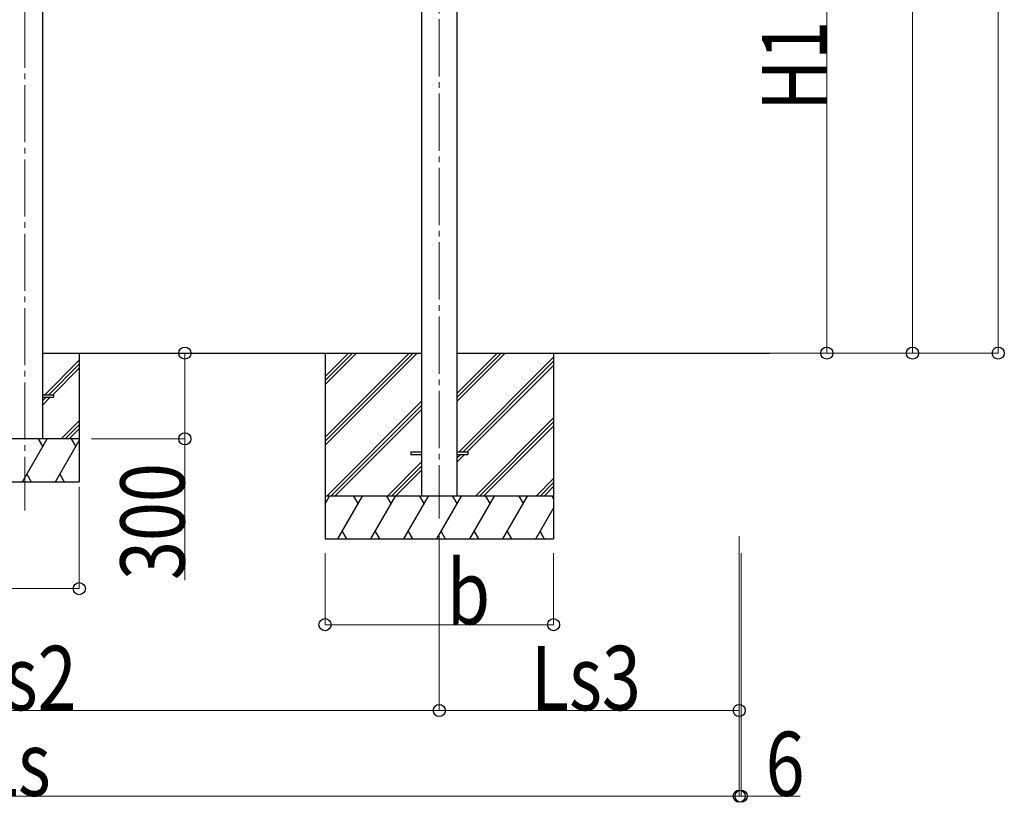
# Model space of a CAD drawing. Units: millimetres. Extents: x 0 to 42050, y 0 to 29700.
# Drawn here: x 15750 to 19196, y 3126 to 5864 of the extents above; entities that cross this region are included whole.
import ezdxf

# ---------------------------------------------------------------- set-up
doc = ezdxf.new("R2010")
doc.units = ezdxf.units.MM
doc.linetypes.add('YCENTER_1', pattern=[13, 10, -1, 1, -1])
for name, color, linetype, lineweight in [('YKK_12', 2, 'Continuous', 13), ('YKK_13', 4, 'Continuous', 30), ('YKK_A1', 4, 'Continuous', 30), ('YKK_D', 6, 'Continuous', 13)]:
    doc.layers.add(name, color=color, linetype=linetype, lineweight=lineweight)
doc.styles.add('text-b', font='extslim2.shx', dxfattribs={"width": 0.8, "bigfont": 'extfont2.shx'})

msp = doc.modelspace()

# ---------------------------------------------------------------- linework, layer by layer
at = {"layer": 'YKK_12', "linetype": 'YCENTER_1', "ltscale": 20}
for p, q in [((15769, 7455.1), (15769, 4146.9)), ((17219, 7425.1), (17219, 4118.9))]:
    msp.add_line(p, q, dxfattribs=at)
at = {"layer": 'YKK_13'}
for p, q in [((15831.5, 4552), (15869, 4552)), ((15869, 4552), (15869, 4543)), ((15831.5, 4543), (15869, 4543)), ((17119, 4352), (17156.5, 4352)), ((17119, 4352), (17119, 4343)), ((17119, 4343), (17156.5, 4343)), ((17281.5, 4352), (17319, 4352)), ((17281.5, 4343), (17319, 4343)), ((17319, 4352), (17319, 4343))]:
    msp.add_line(p, q, dxfattribs=at)
at = {"layer": 'YKK_A1'}
for p, q in [((15831.5, 4397.5), (15831.5, 7427.5)), ((17156.5, 7254.2), (17156.5, 4197.5)), ((17281.5, 4197.5), (17281.5, 7254.2)), ((15831.5, 4697.5), (17156.5, 4697.5)), ((15959, 4697.5), (15959, 4247.5)), ((16819, 4697.5), (16819, 4047.5)), ((17281.5, 4697.5), (18375.2, 4697.5)), ((17619, 4697.5), (17619, 4047.5))]:
    msp.add_line(p, q, dxfattribs=at)
at = {"layer": 'YKK_A1', "linetype": 'Continuous'}
for p, q in [((16819, 4403.3), (17113.2, 4697.5)), ((16819, 4389.2), (17127.3, 4697.5)), ((16819, 4375), (17141.4, 4697.5)), ((16819, 4587.2), (16929.3, 4697.5)), ((16819, 4601.3), (16915.2, 4697.5)), ((16819, 4615.5), (16901, 4697.5)), ((17281.5, 4529.2), (17449.8, 4697.5)), ((17281.5, 4543.3), (17435.7, 4697.5)), ((17281.5, 4557.5), (17421.5, 4697.5)), ((15838.2, 4552), (15959, 4672.8)), ((15852.3, 4552), (15959, 4658.7)), ((17288.2, 4352), (17619, 4682.8)), ((17302.3, 4352), (17619, 4668.7)), ((17316.4, 4352), (17619, 4654.5)), ((15866.5, 4552), (15959, 4644.5)), ((15831.5, 4517), (15857.5, 4543)), ((15831.5, 4531.2), (15843.3, 4543)), ((16825.3, 4197.5), (17156.5, 4528.7)), ((16839.4, 4197.5), (17156.5, 4514.5)), ((16853.6, 4197.5), (17156.5, 4500.4)), ((15895.8, 4397.5), (15959, 4460.7)), ((15909.9, 4397.5), (15959, 4446.5)), ((17345.8, 4197.5), (17619, 4470.7)), ((17359.9, 4197.5), (17619, 4456.5)), ((15924.1, 4397.5), (15959, 4432.4)), ((17374.1, 4197.5), (17619, 4442.4)), ((15959, 4397.5), (15579, 4397.5)), ((15760.1, 4247.5), (15846.8, 4397.5)), ((15831.8, 4371.5), (15816.8, 4397.5)), ((15875.6, 4247.5), (15959, 4391.9)), ((15947.2, 4371.5), (15932.2, 4397.5)), ((17281.5, 4317), (17307.4, 4343)), ((17281.5, 4331.2), (17293.3, 4343)), ((17156.5, 4316.6), (17037.4, 4197.5)), ((15775.1, 4273.5), (15790.1, 4247.5)), ((15890.6, 4273.5), (15905.6, 4247.5)), ((17051.6, 4197.5), (17156.5, 4302.4)), ((17065.7, 4197.5), (17156.5, 4288.3)), ((15579, 4247.5), (15959, 4247.5)), ((17557.9, 4197.5), (17619, 4258.6)), ((17572.1, 4197.5), (17619, 4244.4)), ((17586.2, 4197.5), (17619, 4230.3)), ((17619, 4197.5), (16819, 4197.5)), ((16819, 4170), (16834.9, 4197.5)), ((16863.7, 4047.5), (16950.3, 4197.5)), ((16935.3, 4171.5), (16920.3, 4197.5)), ((16979.2, 4047.5), (17065.8, 4197.5)), ((17050.8, 4171.5), (17035.8, 4197.5)), ((17094.7, 4047.5), (17181.3, 4197.5)), ((17166.3, 4171.5), (17151.3, 4197.5)), ((17210.1, 4047.5), (17296.7, 4197.5)), ((17281.7, 4171.5), (17266.7, 4197.5)), ((17325.6, 4047.5), (17412.2, 4197.5)), ((17397.2, 4171.5), (17382.2, 4197.5)), ((17441.1, 4047.5), (17527.7, 4197.5)), ((17497.7, 4197.5), (17512.7, 4171.5)), ((17613.1, 4197.5), (17619, 4187.4)), ((17556.5, 4047.5), (17619, 4155.6)), ((16878.7, 4073.5), (16893.7, 4047.5)), ((16994.2, 4073.5), (17009.2, 4047.5)), ((17109.7, 4073.5), (17124.7, 4047.5)), ((17225.1, 4073.5), (17240.1, 4047.5)), ((17340.6, 4073.5), (17355.6, 4047.5)), ((17456.1, 4073.5), (17471.1, 4047.5)), ((17571.5, 4073.5), (17586.5, 4047.5)), ((16819, 4047.5), (17619, 4047.5))]:
    msp.add_line(p, q, dxfattribs=at)
at = {"layer": 'YKK_D'}
for p, q in [((19175.2, 7740.9), (19175.2, 4697.5)), ((18875.2, 4697.5), (18875.2, 7283.3)), ((18575.2, 6656), (18575.2, 4697.5)), ((16328.6, 4697.5), (16328.6, 4397.5)), ((18344, 4697.5), (18576.2, 4697.5)), ((18425.1, 4697.5), (19176.2, 4697.5)), ((18625.2, 4697.5), (18876.2, 4697.5)), ((16002.3, 4397.5), (16329.6, 4397.5)), ((16328.6, 4397.5), (16328.6, 3902.9)), ((15959, 4230.2), (15959, 3872.5)), ((17219, 4057.5), (17219, 3446.5)), ((17219, 4057.5), (17219, 3446.5)), ((18268.8, 4057.5), (18268.8, 3446.5)), ((18268.8, 4057.5), (18268.8, 3146.5)), ((16819, 3997.5), (16819, 3746.5)), ((17619, 3997.5), (17619, 3746.5)), ((18268.8, 3997.5), (18268.8, 3146.5)), ((18275.2, 3997.5), (18275.2, 3146.5)), ((15959, 3873.5), (15579, 3873.5)), ((16819, 3747.5), (17619, 3747.5)), ((14319, 3447.5), (17219, 3447.5)), ((17219, 3447.5), (18268.8, 3447.5)), ((13216.8, 3147.5), (18268.8, 3147.5)), ((18268.8, 3147.5), (18275.2, 3147.5)), ((18275.2, 3147.5), (18481.8, 3147.5))]:
    msp.add_line(p, q, dxfattribs=at)
at = {"layer": 'YKK_D', "linetype": 'ByBlock', "lineweight": -2}
for centre in [(16328.6, 4697.5), (18575.2, 4697.5), (18875.2, 4697.5), (19175.2, 4697.5), (16328.6, 4397.5), (15959, 3873.5), (16819, 3747.5), (17619, 3747.5), (17219, 3447.5), (17219, 3447.5), (18268.8, 3447.5), (18268.8, 3147.5), (18268.8, 3147.5), (18275.2, 3147.5)]:
    msp.add_circle(centre, 21.2, dxfattribs=at)

# ---------------------------------------------------------------- texts
at = {"layer": 'YKK_D', "style": 'text-b', "width": 0.8}
for s, p in [('H1', (18573.9, 5544.8)), ('300', (16327.8, 3903.7))]:
    msp.add_text(s, height=225, rotation=90, dxfattribs=at).set_placement(p)
for s, p in [('b', (17245.1, 3748.5)), ('Ls2', (15565, 3448.5)), ('Ls3', (17539.9, 3448.5)), ('6', (18361, 3148.3)), ('Ls', (15610.8, 3148.5))]:
    msp.add_text(s, height=225, dxfattribs=at).set_placement(p)

doc.saveas('drawing.dxf')
